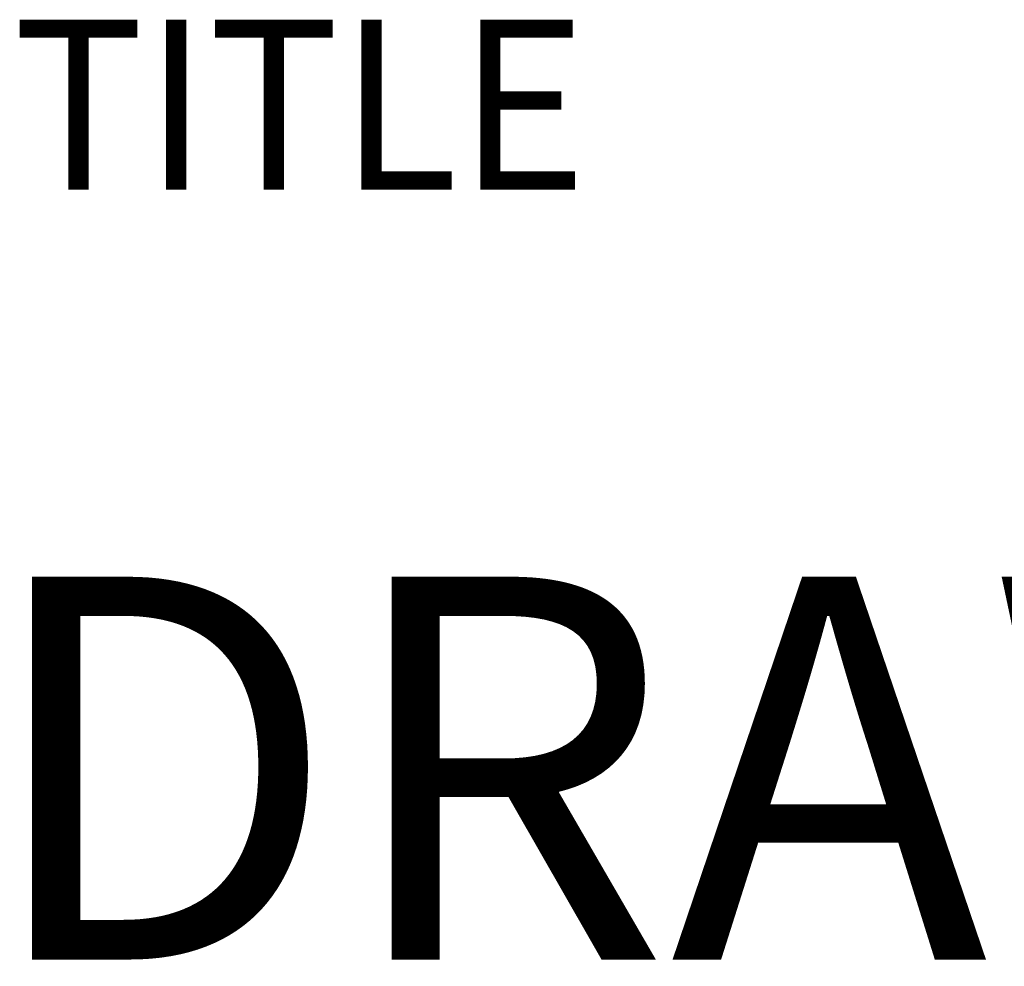
# Model space of a CAD drawing. Units: inches. Extents: x 0 to 16864, y -1 to 9702.
# Drawn here: x 18 to 18, y 2 to 2 of the extents above; entities that cross this region are included whole.
import ezdxf
from ezdxf.enums import TextEntityAlignment as Align

# ---------------------------------------------------------------- set-up
doc = ezdxf.new("R2010")
doc.units = ezdxf.units.IN
doc.header["$MEASUREMENT"] = 0
doc.layers.get('0').update_dxf_attribs({"lineweight": 15})
doc.layers.add('Title Block', color=7, linetype='Continuous')
doc.styles.add('ACANSTS', font='romans.shx', dxfattribs={"height": 1})
doc.styles.add('Roman', font='romans')

# ---------------------------------------------------------------- blocks, each defined once
blk = doc.blocks.new('LONE STAR BLOWER TITLE BLOCK (SIZE A)')
at = {"layer": 'Title Block', "lineweight": 15, "style": 'ACANSTS', "width": 0.942857}
blk.add_text('TITLE', height=0.09, dxfattribs=at).set_placement((17.74132, 2.38402))
at = {"layer": 'Title Block', "lineweight": 15, "style": 'ACANSTS'}
for tag, p, height in [('DRAWING_SUBTITLE', (17.72358, 1.97683), 0.2025), ('CHECK_DATE', (15.83391, 1.94868), 0.135), ('DRAWING_SUBTITLE', (17.72109, 1.54936), 0.2025), ('ENG_DATE', (15.82491, 1.61118), 0.135), ('MANUFACTURING', (14.79359, 1.27477), 0.135), ('MFG_DATE', (15.82599, 1.2778), 0.135), ('CONTROL', (14.79359, 0.93727), 0.135), ('CONTROL_DATE', (15.82599, 0.9403), 0.135), ('CAGE_CODE', (17.9275, 0.91625), 0.135), ('MODEL_FILE_NAME', (9.06067, 0.61112), 0.135)]:
    blk.add_attdef(tag, p, '', height=height, dxfattribs=at)
at = {"layer": 'Title Block', "lineweight": 15, "style": 'Roman', "flags": 8}
for tag, height, p in [('DWG_NUMBER', 0.28125, (19.06641, 1.14745)), ('SCALE', 0.135, (18.10349, 0.7041)), ('SHEETNUMBER', 0.135, (21.25562, 0.7041)), ('TOTA_SHEETS', 0.135, (21.8939, 0.70156))]:
    blk.add_attdef(tag, text='', height=height, dxfattribs=at).set_placement(p, align=Align.TOP_LEFT)
at = {"layer": 'Title Block', "lineweight": 15, "style": 'ACANSTS'}
blk.add_attdef('REVISION', text='', height=0.135, dxfattribs=at).set_placement((22.84948, 0.8933), align=Align.CENTER)

msp = doc.modelspace()

# ---------------------------------------------------------------- block references
ref = msp.add_blockref('LONE STAR BLOWER TITLE BLOCK (SIZE A)', (0, 0))
ref.add_attrib('DRAWING_SUBTITLE', 'DRAWING TITLE 1', (17.72358, 1.97683), dxfattribs={"layer": 'Title Block', "lineweight": 15, "height": 0.2025, "style": 'ACANSTS'})

doc.saveas('drawing.dxf')
